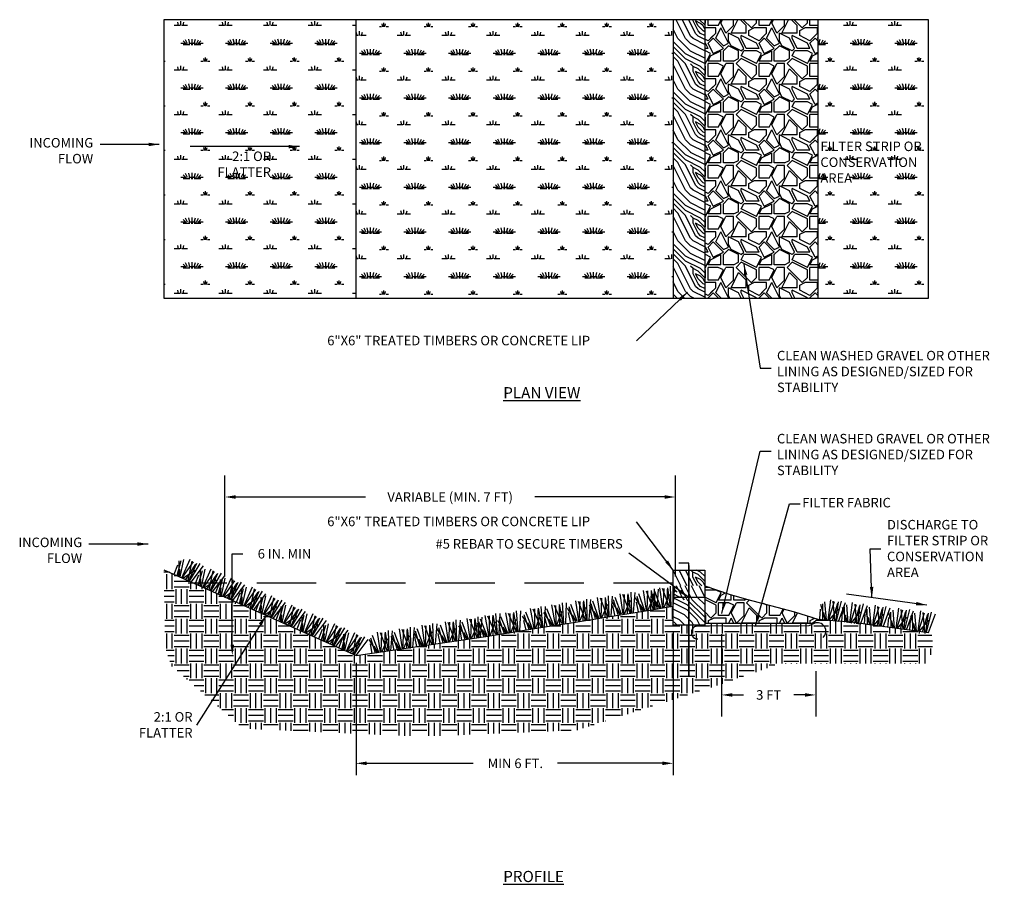
# Model space of a CAD drawing. Units: inches. Extents: x -403 to 504, y -819 to 170.
# Drawn here: x -392 to -384, y -49 to -42 of the extents above; entities that cross this region are included whole.
import ezdxf

# ---------------------------------------------------------------- set-up
doc = ezdxf.new("R2010")
doc.units = ezdxf.units.IN
doc.header["$MEASUREMENT"] = 0
doc.linetypes.add('DASHED', pattern=[0.75, 0.5, -0.25])
doc.linetypes.add('DASHED2', pattern=[0.375, 0.25, -0.125])
for name, color, linetype in [('WEG-DETAIL-IMAGE', 2, 'Continuous'), ('WEG-DETAIL-SWALE', 7, 'Continuous'), ('WEG-DETAIL-TEXT', 2, 'Continuous'), ('WEG-LEVEL-SPREADER-DETAIL', 1, 'Continuous'), ('WEG-LEVEL-SPREADER-DETAIL-TXT', 2, 'Continuous'), ('WEG-MAINT-BIOFILTER-DRAIN', 2, 'DASHED2'), ('WEG-PROFILE-MAIN', 45, 'Continuous'), ('WEG-STABILIZATION-GRASS', 7, 'Continuous'), ('WEG-TITLE-TEXT', 2, 'Continuous')]:
    doc.layers.add(name, color=color, linetype=linetype)
doc.styles.get("Standard").update_dxf_attribs({"font": 'ARIAL.TTF'})
doc.styles.add('SWISSLIGHT', font='swissel.ttf')
doc.dimstyles.new('CROSSECTION', dxfattribs={"dimtxt": 0.095, "dimasz": 0.2, "dimexe": 0.1, "dimexo": 0.0625, "dimgap": 0.09, "dimtad": 0, "dimtih": 1, "dimtoh": 1, "dimdec": 4, "dimzin": 0, "dimdsep": 46, "dimtxsty": 'SWISSLIGHT', "dimcen": 0.1, "dimadec": 0, "dimazin": 0, "dimtfac": 1, "dimtdec": 4, "dimtofl": 0, "dimtmove": 0, "dimatfit": 3, "dimfxl": 1, "dimtolj": 1, "dimtzin": 0, "dimarcsym": 0})
doc.dimstyles.get("Standard").update_dxf_attribs({"dimtxt": 0.35, "dimasz": 0.75, "dimexe": 0.18, "dimexo": 0.0625, "dimgap": 0.09, "dimtad": 0, "dimtih": 1, "dimtoh": 1, "dimdec": 4, "dimzin": 0, "dimdsep": 46, "dimtxsty": 'Standard', "dimcen": 0.09, "dimadec": 0, "dimazin": 0, "dimtfac": 1, "dimtdec": 4, "dimtofl": 0, "dimtmove": 0, "dimatfit": 3, "dimfxl": 1, "dimtolj": 1, "dimtzin": 0, "dimarcsym": 0})
doc.dimstyles.new('Standard$7', dxfattribs={"dimscale": 0, "dimtxt": 0.075, "dimasz": 0.2, "dimexe": 0.18, "dimexo": 0.0625, "dimgap": 0.05, "dimtad": 0, "dimtih": 1, "dimtoh": 1, "dimdec": 4, "dimzin": 0, "dimdsep": 46, "dimtxsty": 'SWISSLIGHT', "dimcen": 0.09, "dimclrd": 256, "dimclre": 256, "dimclrt": 256, "dimadec": 0, "dimazin": 0, "dimtfac": 1, "dimtdec": 4, "dimtofl": 0, "dimtmove": 0, "dimatfit": 3, "dimfxl": 1, "dimtolj": 1, "dimtzin": 0, "dimlwd": -1, "dimarcsym": 0})
pattern_1 = [(180, (-380.0314, -37.61402), (-0.375, 0.375), [0.05625, -0.01125, 0.015, -0.01125, 0.05625, -0.225]), (180, (-380.01267, -37.60277), (-0.375, 0.375), [0.0375, -0.028125, 0.05625, -0.028125, 0.0375, -0.1875]), (180, (-380.1439, -37.45277), (-0.375, 0.375), [0.046875, -0.01875, 0.046875, -0.2625]), (180, (-379.9564, -37.37777), (-0.375, 0.375), [0.01875, -0.0375, 0.01875, -0.3]), (90, (-379.9939, -37.37777), (0.375, 0.375), [0.03375, -0.34125]), (90, (-380.1064, -37.60277), (0.375, 0.375), [0.0375, -0.3375]), (90, (-380.20017, -37.45277), (0.375, 0.375), [0.0375, -0.3375]), (135, (-380.15517, -37.60652), (-4e-17, 0.375), [0.0375, -0.49283]), (45, (-380.05767, -37.60652), (0.375, 4e-17), [0.0375, -0.49283]), (116.565, (-380.14392, -37.60464), (-2e-11, 0.375), [0.0375, -0.801025]), (104.03624, (-380.12517, -37.60277), (-1e-11, 0.375), [0.0375, -1.508665]), (104.03624, (-380.21892, -37.45277), (-1e-11, 0.375), [0.03, -1.516165]), (104.03624, (-380.00142, -37.37777), (-1e-11, 0.375), [0.02625, -1.519915]), (75.96376, (-380.08767, -37.60277), (1e-11, 0.375), [0.0375, -1.508665]), (75.96376, (-380.18142, -37.45277), (1e-11, 0.375), [0.03, -1.516165]), (75.96376, (-379.98642, -37.37777), (1e-11, 0.375), [0.02625, -1.519915]), (63.435, (-380.06892, -37.60464), (2e-10, 0.375), [0.0375, -0.801025])]

# ---------------------------------------------------------------- blocks, each defined once
blk = doc.blocks.new('*D65')
at = {"layer": 'DEFPOINTS', "color": 0}
for p in [(-390.3294, -45.9118), (-390.3294, -46.6421, 0.0693), (-386.5437, -46.6421, 0.0693)]:
    blk.add_point(p, dxfattribs=at)
at = {"layer": 'WEG-DETAIL-TEXT', "color": 0, "lineweight": -2}
for p, q in [((-390.3294, -46.5796), (-390.3294, -45.7318)), ((-386.5437, -46.5796), (-386.5437, -45.7318)), ((-390.2394, -45.9118), (-389.1481, -45.9118)), ((-386.6337, -45.9118), (-387.725, -45.9118))]:
    blk.add_line(p, q, dxfattribs=at)
at = {"layer": 'WEG-DETAIL-TEXT', "color": 0}
for points in [[(-390.2394, -45.8968), (-390.2394, -45.9268), (-390.3294, -45.9118)], [(-386.6337, -45.8968), (-386.6337, -45.9268), (-386.5437, -45.9118)]]:
    blk.add_solid(points, dxfattribs=at)
at = {"layer": 'WEG-DETAIL-TEXT', "color": 0, "insert": (-388.4365, -45.9118), "char_height": 0.08, "attachment_point": 5, "style": 'SWISSLIGHT'}
blk.add_mtext('\\A1;VARIABLE (MIN. 7 FT)', dxfattribs=at)
blk = doc.blocks.new('*D66')
at = {"layer": 'DEFPOINTS', "color": 0}
for p in [(-390.2678, -46.6349), (-389.2659, -46.6349, 0.0693), (-389.2277, -47.2428, 0.0693)]:
    blk.add_point(p, dxfattribs=at)
at = {"layer": 'WEG-DETAIL-TEXT', "color": 0, "lineweight": -2}
for p, q in [((-390.2678, -46.6349), (-390.2678, -46.3885)), ((-390.2678, -46.3885), (-390.1778, -46.3885)), ((-390.2678, -47.1528), (-390.2678, -46.7249))]:
    blk.add_line(p, q, dxfattribs=at)
at = {"layer": 'WEG-DETAIL-TEXT', "color": 0}
for points in [[(-390.2828, -46.7249), (-390.2528, -46.7249), (-390.2678, -46.6349)], [(-390.2828, -47.1528), (-390.2528, -47.1528), (-390.2678, -47.2428)]]:
    blk.add_solid(points, dxfattribs=at)
at = {"layer": 'WEG-DETAIL-TEXT', "color": 0, "insert": (-389.829, -46.3885), "char_height": 0.08, "attachment_point": 5, "style": 'SWISSLIGHT'}
blk.add_mtext('\\A1;6 IN. MIN', dxfattribs=at)
blk = doc.blocks.new('*D67')
at = {"layer": 'DEFPOINTS', "color": 0}
for p in [(-386.1549, -47.0016, 0.0693), (-385.3642, -47.3135, 0.0693), (-385.3642, -47.5745)]:
    blk.add_point(p, dxfattribs=at)
at = {"layer": 'WEG-DETAIL-TEXT', "color": 0, "lineweight": -2}
for p, q in [((-386.1549, -47.0641), (-386.1549, -47.7545)), ((-385.3642, -47.376), (-385.3642, -47.7545)), ((-386.0649, -47.5745), (-385.9718, -47.5745)), ((-385.4542, -47.5745), (-385.5473, -47.5745))]:
    blk.add_line(p, q, dxfattribs=at)
at = {"layer": 'WEG-DETAIL-TEXT', "color": 0}
for points in [[(-386.0649, -47.5595), (-386.0649, -47.5895), (-386.1549, -47.5745)], [(-385.4542, -47.5595), (-385.4542, -47.5895), (-385.3642, -47.5745)]]:
    blk.add_solid(points, dxfattribs=at)
at = {"layer": 'WEG-DETAIL-TEXT', "color": 0, "insert": (-385.7595, -47.5745), "char_height": 0.08, "attachment_point": 5, "style": 'SWISSLIGHT'}
blk.add_mtext('\\A1;3 FT', dxfattribs=at)
blk = doc.blocks.new('PLANGRASS 1 - STABILIZATION')
at = {"layer": 'WEG-STABILIZATION-GRASS', "color": 74, "flags": 128}
for points in [[(1.24, 0), (0.78, 3.98)], [(2.91, 0), (2.91, 3.96)], [(2.05, 0), (1.47, 3.5)], [(3.5, 0), (4.7, 2.79)]]:
    blk.add_lwpolyline(points, dxfattribs=at)
at = {"layer": 'WEG-STABILIZATION-GRASS', "color": 75, "flags": 128}
for points in [[(0.87, 0), (0, 3.8)], [(2.8, 0), (2.11, 3.72)], [(4.52, 0), (4.62, 1.93)]]:
    blk.add_lwpolyline(points, dxfattribs=at)
at = {"layer": 'WEG-STABILIZATION-GRASS', "color": 58, "flags": 128}
for points in [[(2.67, 0), (1.15, 2.42)], [(1.57, 0), (2.41, 3.74)], [(3.9, 0), (4.35, 2.96)], [(3.41, 0), (3.94, 1.37)]]:
    blk.add_lwpolyline(points, dxfattribs=at)
at = {"layer": 'WEG-STABILIZATION-GRASS', "color": 55, "flags": 128}
for points in [[(1.39, 0), (1.39, 3.74)], [(3.23, 0), (3.96, 3.41)]]:
    blk.add_lwpolyline(points, dxfattribs=at)
blk = doc.blocks.new('*D68')
at = {"layer": 'DEFPOINTS', "color": 0}
for p in [(-386.5625, -46.9883), (-389.2277, -47.2428, 0.0693), (-389.2277, -48.1489)]:
    blk.add_point(p, dxfattribs=at)
at = {"layer": 'WEG-TITLE-TEXT', "color": 0, "lineweight": -2}
for p, q in [((-386.5625, -47.0508), (-386.5625, -48.2489)), ((-389.2277, -47.3053), (-389.2277, -48.2489)), ((-389.1377, -48.1489), (-388.2444, -48.1489)), ((-386.6525, -48.1489), (-387.5332, -48.1489))]:
    blk.add_line(p, q, dxfattribs=at)
at = {"layer": 'WEG-TITLE-TEXT', "color": 0}
for points in [[(-389.1377, -48.1339), (-389.1377, -48.1639), (-389.2277, -48.1489)], [(-386.6525, -48.1339), (-386.6525, -48.1639), (-386.5625, -48.1489)]]:
    blk.add_solid(points, dxfattribs=at)
at = {"layer": 'WEG-TITLE-TEXT', "color": 0, "insert": (-387.8888, -48.1489), "char_height": 0.08, "attachment_point": 5, "style": 'SWISSLIGHT'}
blk.add_mtext('\\A1;MIN 6 FT.', dxfattribs=at)

msp = doc.modelspace()

# ---------------------------------------------------------------- hatches: boundary and pattern name
h = msp.add_hatch()
h.set_pattern_fill('GRASS2', color=104, scale=0.375, style=0)
h.set_pattern_definition(pattern_1)
h.paths.add_polyline_path([(-390.8428, -41.9026), (-389.22772, -41.9026), (-389.22772, -44.24184), (-390.8428, -44.24184)])
h.paths.add_polyline_path([(-389.91293, -43.27126), (-390.48074, -43.27126), (-390.48074, -42.96665), (-389.91293, -42.96665)], flags=24)
h = msp.add_hatch()
h.set_pattern_fill('GRASS2', color=104, scale=0.375, style=0)
h.set_pattern_definition([(180, (-380.0314, -38.0732), (-0.375, 0.375), [0.05625, -0.01125, 0.015, -0.01125, 0.05625, -0.225]), (180, (-380.01267, -38.06197), (-0.375, 0.375), [0.0375, -0.028125, 0.05625, -0.028125, 0.0375, -0.1875]), (180, (-380.1439, -37.91197), (-0.375, 0.375), [0.046875, -0.01875, 0.046875, -0.2625]), (180, (-379.9564, -37.83697), (-0.375, 0.375), [0.01875, -0.0375, 0.01875, -0.3]), (90, (-379.9939, -37.83697), (0.375, 0.375), [0.03375, -0.34125]), (90, (-380.1064, -38.06197), (0.375, 0.375), [0.0375, -0.3375]), (90, (-380.20017, -37.91197), (0.375, 0.375), [0.0375, -0.3375]), (135, (-380.15517, -38.06572), (-4e-17, 0.375), [0.0375, -0.49283]), (45, (-380.05767, -38.06572), (0.375, 4e-17), [0.0375, -0.49283]), (116.565, (-380.14392, -38.06384), (-2e-11, 0.375), [0.0375, -0.801025]), (104.0362, (-380.12517, -38.06197), (-1e-11, 0.375), [0.0375, -1.508665]), (104.0362, (-380.21892, -37.91197), (-1e-11, 0.375), [0.03, -1.516165]), (104.0362, (-380.00142, -37.83697), (-1e-11, 0.375), [0.02625, -1.519915]), (75.9638, (-380.08767, -38.06197), (1e-11, 0.375), [0.0375, -1.508665]), (75.9638, (-380.18142, -37.91197), (1e-11, 0.375), [0.03, -1.516165]), (75.9638, (-379.98642, -37.83697), (1e-11, 0.375), [0.02625, -1.519915]), (63.435, (-380.06892, -38.06384), (2e-10, 0.375), [0.0375, -0.801025])])
h.paths.add_polyline_path([(-389.22772, -41.9026), (-386.56246, -41.9026), (-386.56246, -44.24184), (-389.22772, -44.24184)])
h = msp.add_hatch()
h.set_pattern_fill('GRASS2', color=104, scale=0.375, style=0)
h.set_pattern_definition(pattern_1)
h.paths.add_polyline_path([(-385.34654, -41.9026), (-384.41613, -41.9026), (-384.41613, -44.24184), (-385.34654, -44.24184)])
h.paths.add_polyline_path([(-384.39866, -43.39812), (-385.35219, -43.39812), (-385.35219, -42.82262), (-384.39866, -42.82262)], flags=9)
at = {"layer": 'WEG-LEVEL-SPREADER-DETAIL-TXT'}
h = msp.add_hatch(dxfattribs=at)
h.set_pattern_fill('WOODFACE', color=42, scale=0.424789, style=0)
h.set_pattern_definition([(180, (-365.411, -51.4066), (-0.4247895, 0.4247895), [0.0212395, -0.40355]), (90, (-365.5809, -51.2579), (0.4247895, 0.4247895), [0.042479, -0.3823105]), (135, (-365.49595, -51.3004), (-5e-17, 0.4247895), [0.0300326, -0.0900979, 0.0300326, -0.0600652, 0.2102708, -0.180244]), (135, (-365.38976, -51.42783), (-5e-17, 0.4247895), [0.030037, -0.0600737, 0.030037, -0.4805956]), (135, (-365.53843, -51.38535), (-5e-17, 0.4247895), [0.030037, -0.570706]), (135, (-365.5809, -51.4066), (-5e-17, 0.4247895), [0.030037, -0.570706]), (135, (-365.5172, -51.3641), (-5e-17, 0.4247895), [0.030037, -0.570706]), (135, (-365.49595, -51.34287), (-5e-17, 0.4247895), [0.060074, -0.540669]), (135, (-365.60215, -51.02428), (-5e-17, 0.4247895), [0.060074, -0.540669]), (135, (-365.45347, -51.32163), (-5e-17, 0.4247895), [0.1201475, -0.4805956]), (135, (-365.43224, -51.3004), (-5e-17, 0.4247895), [0.1201475, -0.4805956]), (135, (-365.70835, -51.17295), (-5e-17, 0.4247895), [0.1201475, -0.4805956]), (135, (-365.411, -51.2579), (-5e-17, 0.4247895), [0.0901114, -0.5106316]), (135, (-365.32604, -51.1942), (-5e-17, 0.4247895), [0.0901114, -0.5106316]), (135, (-365.36852, -51.23667), (-5e-17, 0.4247895), [0.0901114, -0.5106316]), (135, (-365.64463, -51.10923), (-5e-17, 0.4247895), [0.150186, -0.450557]), (135, (-365.60215, -51.088), (-5e-17, 0.4247895), [0.150186, -0.450557]), (135, (-365.64463, -51.1942), (-5e-17, 0.4247895), [0.21026, -0.390483]), (153.43495, (-365.45347, -51.3641), (-0.4247895, 2e-10), [0.047493, -0.902365]), (153.43495, (-365.53843, -51.23667), (-0.4247895, 2e-10), [0.047493, -0.902365]), (153.43495, (-365.5172, -51.27915), (-0.4247895, 2e-10), [0.047493, -0.902365]), (153.43495, (-365.43224, -51.40659), (-0.4247895, 2e-10), [0.094986, -0.854872]), (153.43495, (-365.5172, -51.21543), (-0.4247895, 2e-10), [0.142479, -0.8073794]), (153.43495, (-365.47471, -51.1942), (-0.4247895, 2e-10), [0.189972, -0.7598865]), (153.43495, (-365.43224, -51.17295), (-0.4247895, 2e-10), [0.189972, -0.7598865]), (153.43495, (-365.36852, -51.04552), (-0.4247895, 2e-10), [0.189972, -0.7598865]), (153.43495, (-365.36852, -51.088), (-0.4247895, 2e-10), [0.2374645, -0.712394]), (153.43495, (-365.38976, -51.13047), (-0.4247895, 2e-10), [0.2374645, -0.712394]), (116.56505, (-365.53843, -51.30039), (-2e-11, 0.4247895), [0.047493, -0.902365]), (116.56505, (-365.47471, -51.34287), (-2e-11, 0.4247895), [0.047493, -0.902365]), (116.56505, (-365.411, -51.40659), (-2e-11, 0.4247895), [0.094986, -0.854872]), (116.56505, (-365.53843, -51.34287), (-2e-11, 0.4247895), [0.094986, -0.854872]), (116.56505, (-365.36852, -51.42783), (-2e-11, 0.4247895), [0.142479, -0.8073794]), (116.56505, (-365.32604, -51.42783), (-2e-11, 0.4247895), [0.189972, -0.7598865]), (116.56505, (-365.70835, -51.40659), (-2e-11, 0.4247895), [0.189972, -0.7598865]), (116.56505, (-365.55967, -51.3641), (-2e-11, 0.4247895), [0.189972, -0.7598865]), (116.56505, (-365.64463, -51.40659), (-2e-11, 0.4247895), [0.2374645, -0.712394]), (116.56505, (-365.60215, -51.38535), (-2e-11, 0.4247895), [0.2374645, -0.712394])])
h.paths.add_polyline_path([(-386.2971, -41.9026), (-386.56246, -41.9026), (-386.56246, -44.24184), (-386.2971, -44.24184)])
h = msp.add_hatch(dxfattribs=at)
h.set_pattern_fill('WOODFACE', color=42, scale=0.4248, style=0)
h.set_pattern_definition([(180, (-365.411, -51.4066), (-0.4248, 0.4248), [0.02124, -0.40356]), (90, (-365.5809, -51.2579), (0.4248, 0.4248), [0.04248, -0.38232]), (135, (-365.49596, -51.3004), (-5e-17, 0.4248), [0.0300334, -0.0901, 0.0300334, -0.0600667, 0.210276, -0.1802484]), (135, (-365.38976, -51.42783), (-5e-17, 0.4248), [0.0300376, -0.0600752, 0.0300376, -0.4806075]), (135, (-365.53844, -51.38535), (-5e-17, 0.4248), [0.030038, -0.57072]), (135, (-365.58092, -51.4066), (-5e-17, 0.4248), [0.030038, -0.57072]), (135, (-365.5172, -51.3641), (-5e-17, 0.4248), [0.030038, -0.57072]), (135, (-365.49596, -51.34287), (-5e-17, 0.4248), [0.060075, -0.540683]), (135, (-365.60216, -51.02427), (-5e-17, 0.4248), [0.060075, -0.540683]), (135, (-365.45348, -51.32163), (-5e-17, 0.4248), [0.1201504, -0.4806075]), (135, (-365.43224, -51.3004), (-5e-17, 0.4248), [0.1201504, -0.4806075]), (135, (-365.70836, -51.17295), (-5e-17, 0.4248), [0.1201504, -0.4806075]), (135, (-365.411, -51.2579), (-5e-17, 0.4248), [0.090114, -0.510644]), (135, (-365.32604, -51.1942), (-5e-17, 0.4248), [0.090114, -0.510644]), (135, (-365.36852, -51.23667), (-5e-17, 0.4248), [0.090114, -0.510644]), (135, (-365.64464, -51.10923), (-5e-17, 0.4248), [0.1501895, -0.4505684]), (135, (-365.60216, -51.088), (-5e-17, 0.4248), [0.1501895, -0.4505684]), (135, (-365.64464, -51.1942), (-5e-17, 0.4248), [0.210265, -0.390493]), (153.4349, (-365.45348, -51.3641), (-0.4248, 2e-10), [0.047494, -0.9023876]), (153.4349, (-365.53844, -51.23667), (-0.4248, 2e-10), [0.047494, -0.9023876]), (153.4349, (-365.5172, -51.27915), (-0.4248, 2e-10), [0.047494, -0.9023876]), (153.4349, (-365.43224, -51.40659), (-0.4248, 2e-10), [0.094988, -0.8548935]), (153.4349, (-365.5172, -51.21543), (-0.4248, 2e-10), [0.142482, -0.8073994]), (153.4349, (-365.47472, -51.19419), (-0.4248, 2e-10), [0.189976, -0.759905]), (153.4349, (-365.43224, -51.17295), (-0.4248, 2e-10), [0.189976, -0.759905]), (153.4349, (-365.36852, -51.0455), (-0.4248, 2e-10), [0.189976, -0.759905]), (153.4349, (-365.36852, -51.08799), (-0.4248, 2e-10), [0.2374704, -0.712411]), (153.4349, (-365.38976, -51.13047), (-0.4248, 2e-10), [0.2374704, -0.712411]), (116.5651, (-365.53844, -51.30039), (-2e-11, 0.4248), [0.047494, -0.9023876]), (116.5651, (-365.47472, -51.34287), (-2e-11, 0.4248), [0.047494, -0.9023876]), (116.5651, (-365.411, -51.40659), (-2e-11, 0.4248), [0.094988, -0.8548935]), (116.5651, (-365.53844, -51.34287), (-2e-11, 0.4248), [0.094988, -0.8548935]), (116.5651, (-365.36852, -51.42783), (-2e-11, 0.4248), [0.142482, -0.8073994]), (116.5651, (-365.32604, -51.42783), (-2e-11, 0.4248), [0.189976, -0.759905]), (116.5651, (-365.70836, -51.40659), (-2e-11, 0.4248), [0.189976, -0.759905]), (116.5651, (-365.55968, -51.3641), (-2e-11, 0.4248), [0.189976, -0.759905]), (116.5651, (-365.64464, -51.40659), (-2e-11, 0.4248), [0.2374704, -0.712411]), (116.5651, (-365.60216, -51.38535), (-2e-11, 0.4248), [0.2374704, -0.712411])])
h.paths.add_polyline_path([(-386.56246, -46.52531), (-386.2971, -46.52531), (-386.2971, -46.65847), (-386.56246, -46.65834)])
h = msp.add_hatch(dxfattribs=at)
h.set_pattern_fill('WOODFACE', color=8, scale=0.425224, style=0)
h.set_pattern_definition([(180, (-380.9594, -58.6601), (-0.425224, 0.425224), [0.021261, -0.403963]), (90, (-381.1295, -58.51126), (0.425224, 0.425224), [0.042522, -0.382702]), (135, (-381.04445, -58.55378), (-5e-17, 0.425224), [0.0300633, -0.09019, 0.0300633, -0.0601267, 0.210486, -0.1804283]), (135, (-380.93814, -58.68135), (-5e-17, 0.425224), [0.0300676, -0.060135, 0.0300676, -0.481087]), (135, (-381.08697, -58.63883), (-5e-17, 0.425224), [0.030068, -0.57129]), (135, (-381.1295, -58.6601), (-5e-17, 0.425224), [0.030068, -0.57129]), (135, (-381.0657, -58.61757), (-5e-17, 0.425224), [0.030068, -0.57129]), (135, (-381.04445, -58.5963), (-5e-17, 0.425224), [0.060135, -0.541222]), (135, (-381.15075, -58.2774), (-5e-17, 0.425224), [0.060135, -0.541222]), (135, (-381.00192, -58.57504), (-5e-17, 0.425224), [0.12027, -0.481087]), (135, (-380.98066, -58.55378), (-5e-17, 0.425224), [0.12027, -0.481087]), (135, (-381.25706, -58.4262), (-5e-17, 0.425224), [0.12027, -0.481087]), (135, (-380.9594, -58.51126), (-5e-17, 0.425224), [0.090204, -0.511154]), (135, (-380.87436, -58.44748), (-5e-17, 0.425224), [0.090204, -0.511154]), (135, (-380.91688, -58.49), (-5e-17, 0.425224), [0.090204, -0.511154]), (135, (-381.19328, -58.36243), (-5e-17, 0.425224), [0.15034, -0.451018]), (135, (-381.15075, -58.34117), (-5e-17, 0.425224), [0.15034, -0.451018]), (135, (-381.19328, -58.44748), (-5e-17, 0.425224), [0.210475, -0.390882]), (153.435, (-381.00192, -58.61757), (-0.425224, 2e-10), [0.047541, -0.903288]), (153.435, (-381.08697, -58.49), (-0.425224, 2e-10), [0.047541, -0.903288]), (153.435, (-381.0657, -58.53252), (-0.425224, 2e-10), [0.047541, -0.903288]), (153.435, (-380.98066, -58.66009), (-0.425224, 2e-10), [0.095083, -0.855747]), (153.435, (-381.0657, -58.46874), (-0.425224, 2e-10), [0.142624, -0.808205]), (153.435, (-381.02319, -58.44748), (-0.425224, 2e-10), [0.190166, -0.760664]), (153.435, (-380.98066, -58.42621), (-0.425224, 2e-10), [0.190166, -0.760664]), (153.435, (-380.91688, -58.29865), (-0.425224, 2e-10), [0.190166, -0.760664]), (153.435, (-380.91688, -58.34117), (-0.425224, 2e-10), [0.237707, -0.713122]), (153.435, (-380.93814, -58.3837), (-0.425224, 2e-10), [0.237707, -0.713122]), (116.565, (-381.08697, -58.55378), (-2e-11, 0.425224), [0.047541, -0.903288]), (116.565, (-381.02319, -58.5963), (-2e-11, 0.425224), [0.047541, -0.903288]), (116.565, (-380.9594, -58.66009), (-2e-11, 0.425224), [0.095083, -0.855747]), (116.565, (-381.08697, -58.5963), (-2e-11, 0.425224), [0.095083, -0.855747]), (116.565, (-380.91688, -58.68135), (-2e-11, 0.425224), [0.142624, -0.808205]), (116.565, (-380.87436, -58.68135), (-2e-11, 0.425224), [0.190166, -0.760664]), (116.565, (-381.25706, -58.66009), (-2e-11, 0.425224), [0.190166, -0.760664]), (116.565, (-381.10823, -58.61757), (-2e-11, 0.425224), [0.190166, -0.760664]), (116.565, (-381.19328, -58.66009), (-2e-11, 0.425224), [0.237707, -0.713122]), (116.565, (-381.15075, -58.63883), (-2e-11, 0.425224), [0.237707, -0.713122])])
h.paths.add_polyline_path([(-386.2971, -46.65847), (-386.2971, -46.98826), (-386.56246, -46.98826), (-386.56246, -46.65847)])
at = {"layer": 'WEG-MAINT-BIOFILTER-DRAIN'}
h = msp.add_hatch(dxfattribs=at)
h.set_pattern_fill('GRAVEL', color=8, scale=0.427843, style=0)
h.set_pattern_definition([(180, (-365.4116, -51.42783), (-0.427843, 0.427843), [0.128353, -0.29949]), (180, (-365.6683, -51.38504), (-0.427843, 0.427843), [0.106961, -0.3208825]), (180, (-365.6469, -51.36365), (-0.427843, 0.427843), [0.085569, -0.342275]), (180, (-365.51857, -51.2567), (-0.427843, 0.427843), [0.0641765, -0.0641765, 0.0855687, -0.2139217]), (180, (-365.51857, -51.2353), (-0.427843, 0.427843), [0.0855687, -0.021392, 0.106961, -0.2139217]), (180, (-365.32604, -51.14973), (-0.427843, 0.427843), [0.106961, -0.3208825]), (180, (-365.7325, -51.12834), (-0.427843, 0.427843), [0.106961, -0.3208825]), (90, (-365.32604, -51.34226), (0.427843, 0.427843), [0.0641765, -0.363667]), (90, (-365.3902, -51.02138), (0.427843, 0.427843), [0.042784, -0.385059]), (90, (-365.4116, -51.42783), (0.427843, 0.427843), [0.0641765, -0.363667]), (90, (-365.4544, -51.04277), (0.427843, 0.427843), [0.021392, -0.406451]), (90, (-365.4758, -51.2139), (0.427843, 0.427843), [0.0641765, -0.363667]), (90, (-365.51857, -51.36365), (0.427843, 0.427843), [0.106961, -0.3208825]), (90, (-365.56135, -51.06416), (0.427843, 0.427843), [0.0641765, -0.363667]), (90, (-365.60414, -51.2353), (0.427843, 0.427843), [0.085569, -0.342275]), (90, (-365.62553, -51.2353), (0.427843, 0.427843), [0.085569, -0.342275]), (90, (-365.6683, -51.42783), (0.427843, 0.427843), [0.042784, -0.385059]), (90, (-365.7325, -51.36365), (0.427843, 0.427843), [0.106961, -0.3208825]), (135, (-365.36882, -51.38504), (-5e-17, 0.4278434), [0.1815185, -0.423543]), (135, (-365.4116, -51.36365), (-5e-17, 0.4278434), [0.090759, -0.514303]), (135, (-365.60414, -51.12834), (-5e-17, 0.4278434), [0.121012, -0.4840495]), (135, (-365.60414, -51.10694), (-5e-17, 0.4278434), [0.090759, -0.514303]), (45, (-365.4544, -51.14973), (0.4278434, 5e-17), [0.030253, -0.574809]), (45, (-365.36882, -51.38504), (0.4278434, 5e-17), [0.060506, -0.544556]), (45, (-365.49718, -51.2567), (0.4278434, 5e-17), [0.060506, -0.544556]), (45, (-365.60414, -51.14973), (0.4278434, 5e-17), [0.060506, -0.544556]), (45, (-365.7325, -51.06416), (0.4278434, 5e-17), [0.090759, -0.514303]), (45, (-365.7325, -51.08555), (0.4278434, 5e-17), [0.060506, -0.544556]), (45, (-365.7111, -51.04277), (0.4278434, 5e-17), [0.060506, -0.544556]), (45, (-365.58274, -51.42783), (0.4278434, 5e-17), [0.090759, -0.514303]), (153.43495, (-365.7111, -51.17112), (-0.4278434, 2e-10), [0.047833, -0.908854]), (153.43495, (-365.60414, -51.27808), (-0.4278434, 2e-10), [0.047833, -0.908854]), (153.43495, (-365.4544, -51.14973), (-0.4278434, 2e-10), [0.095666, -0.861021]), (153.43495, (-365.47578, -51.04277), (-0.4278434, 2e-10), [0.095666, -0.861021]), (153.43495, (-365.47578, -51.14973), (-0.4278434, 2e-10), [0.095666, -0.861021]), (153.43495, (-365.73249, -51.06416), (-0.4278434, 2e-10), [0.095666, -0.861021]), (153.43495, (-365.32604, -51.27808), (-0.4278434, 2e-10), [0.143503, -0.813184]), (153.43495, (-365.32604, -51.25669), (-0.4278434, 2e-10), [0.143503, -0.813184]), (153.43495, (-365.32604, -51.08555), (-0.4278434, 2e-10), [0.143503, -0.813184]), (116.56505, (-365.53996, -51.10694), (-2e-11, 0.4278434), [0.047833, -0.908854]), (116.56505, (-365.73249, -51.12834), (-2e-11, 0.4278434), [0.047833, -0.5740237, 0.0956658, -0.2391644]), (116.56505, (-365.6897, -51.17112), (-2e-11, 0.4278434), [0.095666, -0.861021]), (116.56505, (-365.433, -51.12834), (-2e-11, 0.4278434), [0.095666, -0.861021]), (116.56505, (-365.4116, -51.12834), (-2e-11, 0.4278434), [0.095666, -0.861021]), (116.56505, (-365.56135, -51.08555), (-2e-11, 0.4278434), [0.143503, -0.813184]), (63.43495, (-365.4544, -51.19251), (2e-10, 0.4278434), [0.047833, -0.908854]), (63.43495, (-365.73249, -51.2353), (2e-10, 0.4278434), [0.047833, -0.908854]), (63.43495, (-365.64692, -51.36365), (2e-10, 0.4278434), [0.095666, -0.861021]), (63.43495, (-365.62553, -51.34226), (2e-10, 0.4278434), [0.095666, -0.861021]), (63.43495, (-365.66831, -51.04277), (2e-10, 0.4278434), [0.095666, -0.861021]), (63.43495, (-365.32604, -51.25669), (2e-10, 0.4278434), [0.095666, -0.861021]), (63.43495, (-365.53996, -51.42783), (2e-10, 0.4278434), [0.143503, -0.813184]), (26.56505, (-365.6897, -51.17112), (0.4278434, 2e-11), [0.095666, -0.861021]), (26.56505, (-365.7111, -51.19251), (0.4278434, 2e-11), [0.095666, -0.861021]), (26.56505, (-365.39021, -51.40643), (0.4278434, 2e-11), [0.047833, -0.908854]), (26.56505, (-365.51857, -51.2353), (0.4278434, 2e-11), [0.047833, -0.908854]), (26.56505, (-365.60414, -51.10694), (0.4278434, 2e-11), [0.047833, -0.908854])])
h.paths.add_polyline_path([(-386.2971, -44.24184), (-385.34654, -44.24184), (-385.34654, -41.9026), (-386.2971, -41.9026)])
h = msp.add_hatch(dxfattribs=at)
h.set_pattern_fill('GRAVEL', color=8, scale=0.427843, style=0)
h.set_pattern_definition([(180, (-385.4321, -46.97175), (-0.42784, 0.42784), [0.12835, -0.29949]), (180, (-385.6888, -46.92897), (-0.42784, 0.42784), [0.10696, -0.32088]), (180, (-385.66742, -46.90758), (-0.42784, 0.42784), [0.08557, -0.34227]), (180, (-385.53907, -46.8006), (-0.42784, 0.42784), [0.06418, -0.06418, 0.08557, -0.21392]), (180, (-385.53907, -46.77922), (-0.42784, 0.42784), [0.08557, -0.02139, 0.10696, -0.21392]), (180, (-385.34654, -46.69365), (-0.42784, 0.42784), [0.10696, -0.32088]), (180, (-385.753, -46.67226), (-0.42784, 0.42784), [0.10696, -0.32088]), (90, (-385.34654, -46.8862), (0.42784, 0.42784), [0.06418, -0.36367]), (90, (-385.4107, -46.5653), (0.42784, 0.42784), [0.04278, -0.38506]), (90, (-385.4321, -46.97175), (0.42784, 0.42784), [0.06418, -0.36367]), (90, (-385.4749, -46.5867), (0.42784, 0.42784), [0.02139, -0.40645]), (90, (-385.4963, -46.75783), (0.42784, 0.42784), [0.06418, -0.36367]), (90, (-385.53907, -46.90758), (0.42784, 0.42784), [0.10696, -0.32088]), (90, (-385.58186, -46.6081), (0.42784, 0.42784), [0.06418, -0.36367]), (90, (-385.62464, -46.77922), (0.42784, 0.42784), [0.08557, -0.34227]), (90, (-385.64603, -46.77922), (0.42784, 0.42784), [0.08557, -0.34227]), (90, (-385.6888, -46.97175), (0.42784, 0.42784), [0.04278, -0.38506]), (90, (-385.753, -46.90758), (0.42784, 0.42784), [0.10696, -0.32088]), (135, (-385.38933, -46.92897), (-5e-17, 0.42784), [0.18152, -0.42354]), (135, (-385.4321, -46.90758), (-5e-17, 0.42784), [0.09076, -0.5143]), (135, (-385.62464, -46.67226), (-5e-17, 0.42784), [0.12101, -0.48405]), (135, (-385.62464, -46.65087), (-5e-17, 0.42784), [0.09076, -0.5143]), (45, (-385.4749, -46.69365), (0.42784, 5e-17), [0.03025, -0.57481]), (45, (-385.38933, -46.92897), (0.42784, 5e-17), [0.06051, -0.54456]), (45, (-385.51768, -46.80062), (0.42784, 5e-17), [0.0605, -0.54456]), (45, (-385.62464, -46.69365), (0.42784, 5e-17), [0.0605, -0.54456]), (45, (-385.753, -46.6081), (0.42784, 5e-17), [0.09076, -0.5143]), (45, (-385.753, -46.62948), (0.42784, 5e-17), [0.0605, -0.54456]), (45, (-385.7316, -46.5867), (0.42784, 5e-17), [0.0605, -0.54456]), (45, (-385.60325, -46.97175), (0.42784, 5e-17), [0.09076, -0.5143]), (153.435, (-385.7316, -46.71505), (-0.427843, 2e-10), [0.04783, -0.90885]), (153.435, (-385.62464, -46.822), (-0.427843, 2e-10), [0.04783, -0.90885]), (153.435, (-385.4749, -46.69365), (-0.427843, 2e-10), [0.09567, -0.86102]), (153.435, (-385.49629, -46.5867), (-0.427843, 2e-10), [0.09567, -0.86102]), (153.435, (-385.49629, -46.69365), (-0.427843, 2e-10), [0.09567, -0.86102]), (153.435, (-385.753, -46.60809), (-0.427843, 2e-10), [0.09567, -0.86102]), (153.435, (-385.34654, -46.822), (-0.427843, 2e-10), [0.1435, -0.81318]), (153.435, (-385.34654, -46.80062), (-0.427843, 2e-10), [0.1435, -0.81318]), (153.435, (-385.34654, -46.62948), (-0.427843, 2e-10), [0.1435, -0.81318]), (116.565, (-385.56046, -46.65087), (-2e-11, 0.427843), [0.04783, -0.90885]), (116.565, (-385.753, -46.67226), (-2e-11, 0.427843), [0.04783, -0.574024, 0.095666, -0.239164]), (116.565, (-385.7102, -46.71505), (-2e-11, 0.427843), [0.09567, -0.86102]), (116.565, (-385.4535, -46.67226), (-2e-11, 0.427843), [0.09567, -0.86102]), (116.565, (-385.43211, -46.67226), (-2e-11, 0.427843), [0.09567, -0.86102]), (116.565, (-385.58186, -46.62948), (-2e-11, 0.427843), [0.1435, -0.81318]), (63.435, (-385.4749, -46.73644), (2e-10, 0.427843), [0.04783, -0.90885]), (63.435, (-385.753, -46.77922), (2e-10, 0.427843), [0.04783, -0.90885]), (63.435, (-385.66742, -46.90758), (2e-10, 0.427843), [0.09567, -0.86102]), (63.435, (-385.64603, -46.88618), (2e-10, 0.427843), [0.09567, -0.86102]), (63.435, (-385.68882, -46.5867), (2e-10, 0.427843), [0.09567, -0.86102]), (63.435, (-385.34654, -46.80062), (2e-10, 0.427843), [0.09567, -0.86102]), (63.435, (-385.56046, -46.97175), (2e-10, 0.427843), [0.1435, -0.81318]), (26.565, (-385.7102, -46.71505), (0.427843, 2e-11), [0.09567, -0.86102]), (26.565, (-385.7316, -46.73644), (0.427843, 2e-11), [0.09567, -0.86102]), (26.565, (-385.41072, -46.95036), (0.427843, 2e-11), [0.04783, -0.90885]), (26.565, (-385.53907, -46.77922), (0.427843, 2e-11), [0.04783, -0.90885]), (26.565, (-385.62464, -46.65087), (0.427843, 2e-11), [0.04783, -0.90885])])
h.paths.add_polyline_path([(-385.85987, -46.97175), (-385.60321, -46.97175), (-385.39467, -46.97175), (-385.34654, -46.93743), (-385.54336, -46.87683), (-385.9458, -46.76896), (-386.09273, -46.72809), (-386.2971, -46.65847), (-386.2971, -46.97175)])
at = {"layer": 'WEG-PROFILE-MAIN'}
h = msp.add_hatch(dxfattribs=at)
h.set_pattern_fill('EARTH', color=256, scale=0.5, style=0)
h.set_pattern_definition([(180, (-384.38146, -47.91916), (-0.125, 0.125), [0.125, -0.125]), (180, (-384.38146, -47.87228), (-0.125, 0.125), [0.125, -0.125]), (180, (-384.38146, -47.82541), (-0.125, 0.125), [0.125, -0.125]), (90, (-384.39709, -47.80978), (0.125, 0.125), [0.125, -0.125]), (90, (-384.44396, -47.80978), (0.125, 0.125), [0.125, -0.125]), (90, (-384.49084, -47.80978), (0.125, 0.125), [0.125, -0.125])])
h.paths.add_polyline_path([(-388.55487, -47.91916), (-388.65112, -47.91875), (-388.81153, -47.91875), (-389.32486, -47.89535), (-390.09486, -47.86026), (-390.14299, -47.85806), (-390.19111, -47.8448), (-390.76985, -47.33847), (-390.78465, -47.32243), (-390.83126, -47.17806), (-390.8359, -46.92139), (-390.8428, -46.52319), (-389.22772, -47.24285), (-388.13778, -47.08372), (-387.9132, -47.04752), (-387.65654, -47.00615), (-387.39987, -46.96478), (-387.11112, -46.91824), (-386.7582, -46.86136), (-386.59779, -46.8355), (-386.56246, -46.82981), (-386.56246, -46.98826), (-386.2971, -46.98826), (-386.2971, -46.97175), (-385.85987, -46.97175), (-385.60321, -46.97175), (-385.39467, -46.97175), (-385.34654, -46.93743), (-385.18613, -46.95086), (-385.08988, -46.95892), (-384.41613, -47.05109), (-384.38146, -47.08181), (-384.38146, -47.17806), (-384.41613, -47.31354), (-385.39467, -47.31354), (-385.60321, -47.31354), (-385.65133, -47.31354), (-385.69946, -47.32243), (-385.73154, -47.33484), (-385.98821, -47.42519), (-386.03633, -47.44213), (-386.11654, -47.47036), (-386.21279, -47.50289), (-386.25067, -47.51493), (-386.42133, -47.56919), (-386.88654, -47.71708), (-387.23945, -47.82927), (-387.36779, -47.87002), (-387.5282, -47.87666), (-387.78487, -47.88729), (-388.04153, -47.89791), (-388.2982, -47.90853)])

# ---------------------------------------------------------------- linework, layer by layer
at = {"layer": 'WEG-DETAIL-IMAGE', "color": 6}
msp.add_lwpolyline([(-386.42978, -46.488), (-386.42978, -47.41593), (-386.42978, -46.46666), (-386.51565, -46.46666)], dxfattribs=at)
at = {"layer": 'WEG-LEVEL-SPREADER-DETAIL', "linetype": 'DASHED'}
msp.add_line((-386.56246, -46.63486, 0.06935), (-390.63929, -46.63486, 0.06935), dxfattribs=at)
at = {"layer": 'WEG-LEVEL-SPREADER-DETAIL-TXT', "color": 1, "flags": 128}
for points in [[(-386.56246, -46.98826), (-386.56246, -46.52531), (-386.2971, -46.52531), (-386.2971, -46.98826)], [(-386.2971, -46.75639), (-386.56246, -46.75639)], [(-386.2971, -46.98826), (-386.56246, -46.98826)]]:
    msp.add_lwpolyline(points, dxfattribs=at)
at = {"layer": 'WEG-PROFILE-MAIN', "color": 1}
for p, q in [((-389.22772, -44.24184, 0.06935), (-389.22772, -41.9026, 0.06935)), ((-386.56246, -41.9026), (-386.56246, -44.24184)), ((-386.2971, -41.9026), (-386.2971, -44.24184)), ((-385.34654, -41.9026), (-385.34654, -44.24184))]:
    msp.add_line(p, q, dxfattribs=at)
at = {"layer": 'WEG-PROFILE-MAIN', "color": 1, "elevation": 0.06935}
msp.add_lwpolyline([(-390.8428, -44.24184), (-384.41613, -44.24184), (-384.41613, -41.9026), (-390.8428, -41.9026)], close=True, dxfattribs=at)
for points in [[(-390.8428, -46.52319), (-389.22772, -47.24285), (-388.13778, -47.08372), (-387.9132, -47.04752), (-387.65654, -47.00615), (-387.39987, -46.96478), (-387.11112, -46.91824), (-386.7582, -46.86136), (-386.59779, -46.8355), (-386.56246, -46.82981)], [(-386.2971, -46.97175), (-385.85987, -46.97175), (-385.60321, -46.97175), (-385.39467, -46.97175), (-385.34654, -46.93743), (-385.18613, -46.95086), (-385.08988, -46.95892), (-384.41613, -47.05109)]]:
    msp.add_lwpolyline(points, dxfattribs=at)
at = {"layer": 'WEG-PROFILE-MAIN', "color": 1}
msp.add_lwpolyline([(-386.2971, -46.65847), (-386.09273, -46.72809), (-385.9458, -46.76896), (-385.54336, -46.87683), (-385.34654, -46.93743)], dxfattribs=at)
at = {"layer": 'WEG-PROFILE-MAIN', "color": 6}
msp.add_lwpolyline([(-385.30193, -47.09123, 0.8440359), (-385.37718, -46.97315), (-385.42208, -46.99299), (-386.31981, -46.9959), (-386.35552, -46.99642, 1.0036488), (-386.35557, -47.10379)], format="xyb", dxfattribs=at)

# ---------------------------------------------------------------- block references
at = {"yscale": 0.04345042765103813, "zscale": 0.04345042765103553}
for p, xscale, rotation in [((-390.57776, -46.64148, 0.06935), -0.04345042765096555, 335.710024232441), ((-390.39966, -46.72367, 0.06935), -0.04345042765096555, 335.710024232441), ((-390.2306, -46.79997, 0.06935), -0.04345042765096555, 335.710024232441), ((-390.05342, -46.87512, 0.06935), -0.04345042765096555, 335.710024232441), ((-386.52533, -46.82624, 0.06935), -0.04345042765105486, 8.268485166021406), ((-389.88981, -46.94885, 0.06935), -0.04345042765096555, 335.710024232441), ((-387.04713, -46.90864, 0.06935), -0.04345042765105486, 8.268485166021406), ((-386.85734, -46.87663, 0.06935), -0.04345042765105486, 8.268485166021406), ((-386.66069, -46.84805, 0.06935), -0.04345042765105486, 8.268485166021406), ((-389.72076, -47.02515, 0.06935), -0.04345042765096555, 335.710024232441), ((-387.60539, -46.99417, 0.06935), -0.04345042765095422, 10.68471418452589), ((-387.42733, -46.96389, 0.06935), -0.04345042765095422, 10.68471418452589), ((-387.23067, -46.93531, 0.06935), -0.04345042765105486, 8.268485166021406), ((-385.13505, -46.96193, 0.06935), -0.04345042765109353, 352.5837709815345), ((-384.95113, -46.98587, 0.06935), -0.04345042765109353, 352.5837709815345), ((-384.75976, -47.00636, 0.06935), -0.04345042765109353, 352.5837709815345), ((-384.5627, -47.03201, 0.06935), -0.04345042765109353, 352.5837709815345), ((-389.54357, -47.1003, 0.06935), -0.04345042765096555, 335.710024232441), ((-388.14294, -47.08449, 0.06935), -0.04345042765105486, 8.268485166021406), ((-387.98641, -47.05289), -0.04345042765095422, 10.68471418452589), ((-387.81324, -47.03083, 0.06935), -0.04345042765095422, 10.68471418452589), ((-384.37878, -47.05595, 0.06935), -0.04345042765109353, 352.5837709815345), ((-389.36244, -47.18205, 0.06935), -0.04345042765096555, 335.710024232441), ((-388.71292, -47.17175, 0.06935), -0.04345042765105486, 8.268485166021406), ((-388.52314, -47.13975, 0.06935), -0.04345042765105486, 8.268485166021406), ((-388.32648, -47.11117, 0.06935), -0.04345042765105486, 8.268485166021406), ((-389.19339, -47.25834, 0.06935), -0.04345042765096555, 335.710024232441), ((-388.89647, -47.19843, 0.06935), -0.04345042765105486, 8.268485166021406)]:
    msp.add_blockref('PLANGRASS 1 - STABILIZATION', p, dxfattribs=dict(at, xscale=xscale, rotation=rotation))

# ---------------------------------------------------------------- texts
at = {"layer": 'WEG-DETAIL-SWALE', "color": 7, "char_height": 0.093784, "attachment_point": 7, "style": 'SWISSLIGHT'}
for s, insert in [('{\\LPLAN VIEW}', (-387.99059, -45.08267)), ('{\\LPROFILE}', (-387.99059, -49.14626))]:
    msp.add_mtext(s, dxfattribs=dict(at, insert=insert))
at = {"layer": 'WEG-LEVEL-SPREADER-DETAIL-TXT', "color": 7, "style": 'SWISSLIGHT'}
for p in [(-389.46966, -44.63777), (-389.46966, -46.15698)]:
    msp.add_text('6"X6" TREATED TIMBERS OR CONCRETE LIP', height=0.08, dxfattribs=at).set_placement(p)
at = {"layer": 'WEG-LEVEL-SPREADER-DETAIL-TXT', "color": 7, "char_height": 0.08, "style": 'SWISSLIGHT'}
for s, insert, width, attachment_point in [('INCOMING FLOW', (-391.43654, -42.89619), 0.6555789, 3), ('FILTER STRIP OR CONSERVATION AREA ', (-385.32489, -43.10988), 1.0026814, 4), ('2:1 OR FLATTER', (-389.94234, -43.00969), 0.5418895, 3), ('CLEAN WASHED GRAVEL OR OTHER LINING AS DESIGNED/SIZED FOR STABILITY', (-385.68981, -44.86788), 2.0408461, 4), ('CLEAN WASHED GRAVEL OR OTHER LINING AS DESIGNED/SIZED FOR STABILITY', (-385.68981, -45.56529), 2.0408461, 4), ('FILTER FABRIC', (-385.47697, -45.96943), 0.9662716, 4), ('DISCHARGE TO FILTER STRIP OR CONSERVATION AREA', (-384.76521, -46.35487), 1.0361776, 4), ('INCOMING FLOW', (-391.52935, -46.25283), 0.6555789, 3), ('#5 REBAR TO SECURE TIMBERS', (-386.98595, -46.26547), 1.7361786, 3), ('2:1 OR FLATTER', (-390.60191, -47.7187), 0.5418895, 3)]:
    msp.add_mtext(s, dxfattribs=dict(at, insert=insert, width=width, attachment_point=attachment_point))

# ---------------------------------------------------------------- dimensions: what is measured, and where the dimension line sits
at = {"layer": 'WEG-DETAIL-TEXT', "color": 7}
for base, p1, p2, text, picture, middle in [((-390.32936, -45.91182), (-386.54372, -46.64213, 0.06935), (-390.32936, -46.64213, 0.06935), 'VARIABLE (MIN. 7 FT)', '*D65', (-388.43654, -45.91182)), ((-385.36421, -47.57448), (-386.15488, -47.0016, 0.06935), (-385.36421, -47.31354, 0.06935), '3 FT', '*D67', (-385.75954, -47.57448))]:
    dim = msp.add_linear_dim(base=base, p1=p1, p2=p2, angle=180, text=text, dimstyle='Standard', override={"dimtxt": 0.08, "dimasz": 0.09, "dimtxsty": 'SWISSLIGHT'}, dxfattribs=at)
    dim.commit()
    dim.dimension.update_dxf_attribs({"geometry": picture, "text_midpoint": middle})
dim = msp.add_linear_dim(base=(-390.26776, -46.63486), p1=(-389.22772, -47.24285, 0.06935), p2=(-389.26591, -46.63486, 0.06935), angle=90, text='6 IN. MIN', dimstyle='Standard', override={"dimtxt": 0.08, "dimasz": 0.09, "dimtxsty": 'SWISSLIGHT', "dimse1": 1, "dimse2": 1}, dxfattribs=at)
dim.commit()
dim.dimension.update_dxf_attribs({"geometry": '*D66', "text_midpoint": (-389.82902, -46.38846), "dimtype": 160})
at = {"layer": 'WEG-TITLE-TEXT', "color": 7}
dim = msp.add_linear_dim(base=(-389.22772, -48.14886), p1=(-386.56246, -46.98826), p2=(-389.22772, -47.24285, 0.06935), angle=180, text='MIN 6 FT.', dimstyle='CROSSECTION', override={"dimtxt": 0.08, "dimasz": 0.09}, dxfattribs=at)
dim.commit()
dim.dimension.update_dxf_attribs({"geometry": '*D68', "text_midpoint": (-387.8888, -48.14886), "dimtype": 160})

# ---------------------------------------------------------------- leaders
at = {"layer": 'WEG-LEVEL-SPREADER-DETAIL-TXT', "color": 7, "annotation_type": 0, "has_hookline": 1, "hookline_direction": 0}
for points, text_width in [([(-385.96731, -43.95676), (-385.82981, -44.83038), (-385.73981, -44.83038)], 1.91053), ([(-386.15435, -46.89035), (-385.82981, -45.52779), (-385.73981, -45.52779)], 1.91053), ([(-385.87095, -46.99444), (-385.58562, -45.96891), (-385.49562, -45.96891)], 0.86404), ([(-384.8913, -46.75668), (-384.90595, -46.34842), (-384.81595, -46.34842)], 0.97515)]:
    msp.add_leader(points, dimstyle='Standard$7', override={"dimscale": 1, "dimasz": 0.09, "dimclrd": 7}, dxfattribs=dict(at, text_width=text_width))
at = {"layer": 'WEG-LEVEL-SPREADER-DETAIL-TXT', "color": 7}
for points in [[(-386.44208, -44.19042), (-386.87145, -44.60029)], [(-386.56246, -46.52531), (-386.87145, -46.1195)], [(-386.42978, -46.75639), (-386.93504, -46.38302)], [(-389.9837, -46.90599, 0.06935), (-390.56727, -47.82936, 0.06935)]]:
    msp.add_leader(points, dimstyle='Standard$7', override={"dimscale": 1, "dimasz": 0.09, "dimclrd": 7}, dxfattribs=at)
at = {"layer": 'WEG-PROFILE-MAIN', "color": 2}
for points in [[(-390.88179, -42.95013), (-391.37925, -42.95132)], [(-389.70411, -42.96895), (-390.62278, -42.96895)], [(-390.9746, -46.30677), (-391.47205, -46.30795)]]:
    msp.add_leader(points, dimstyle='Standard$7', override={"dimscale": 1, "dimasz": 0.09, "dimclrd": 7}, dxfattribs=at)
at = {"layer": 'WEG-PROFILE-MAIN', "color": 7}
msp.add_leader([(-384.43068, -46.81969), (-385.10443, -46.72752)], dimstyle='Standard$7', override={"dimscale": 1, "dimasz": 0.09, "dimclrd": 7}, dxfattribs=at)

doc.saveas('drawing.dxf')
